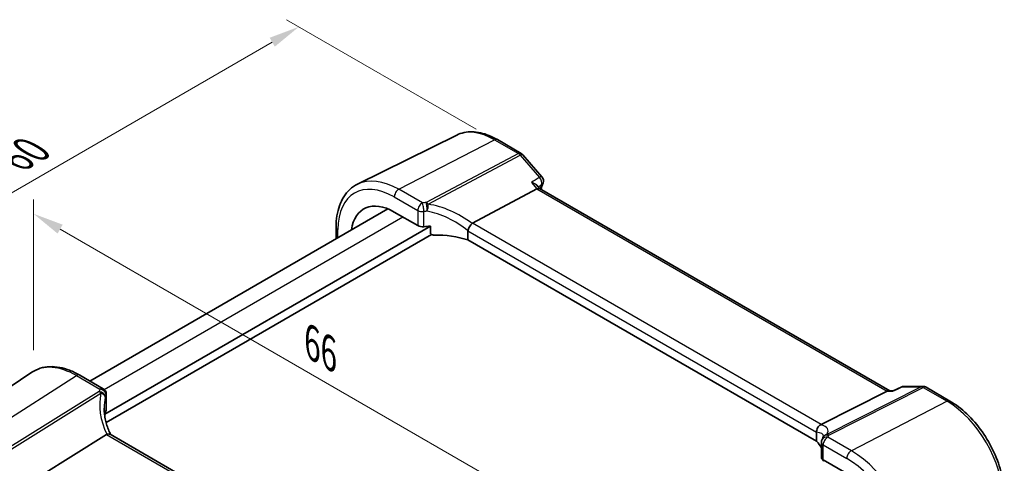
# Model space of a CAD drawing. Units: millimetres. Extents: x 14 to 2205, y 8 to 430.
# Drawn here: x 62 to 142, y 162 to 198 of the extents above; entities that cross this region are included whole.
import ezdxf

# ---------------------------------------------------------------- set-up
doc = ezdxf.new("R2010")
doc.units = ezdxf.units.MM
doc.layers.get('Defpoints').update_dxf_attribs({"lineweight": 25})
for name, color, linetype, lineweight in [('Dimension (ISO)', 7, 'Continuous', 18), ('Visible (ISO)', 7, 'Continuous', 35), ('Visible Narrow (ISO)', 7, 'Continuous', 25)]:
    doc.layers.add(name, color=color, linetype=linetype, lineweight=lineweight)
doc.styles.add('Note Text (TK)', font='txt')
doc.dimstyles.new('Default - Method 1b (TK)', dxfattribs={"dimtxt": 2.5, "dimasz": 2.5, "dimexe": 1, "dimexo": 1.5, "dimgap": 1, "dimtad": 1, "dimtoh": 1, "dimrnd": 1e-08, "dimdsep": 46, "dimtxsty": 'Note Text (TK)', "dimcen": 0.09, "dimdle": 5, "dimclrd": 100, "dimclre": 100, "dimclrt": 7, "dimadec": 1, "dimazin": 1, "dimtfac": 1, "dimtmove": 0, "dimatfit": 3, "dimfxl": 1, "dimtolj": 1, "dimlwd": -1, "dimlwe": -1, "dimarcsym": 0})

# ---------------------------------------------------------------- blocks, each defined once
blk = doc.blocks.new('*D10')
at = {"layer": 'Defpoints', "color": 0}
for p in [(62.763, 168.981), (107.949, 155.694), (107.949, 138.867)]:
    blk.add_point(p, dxfattribs=at)
at = {"layer": 'Dimension (ISO)', "color": 100}
for p, q in [((62.763, 170.713), (62.763, 182.936)), ((64.928, 180.532), (105.784, 156.944)), ((107.949, 140.599), (107.949, 156.848))]:
    blk.add_line(p, q, dxfattribs=at)
for points in [[(65.137, 180.893), (64.72, 180.171), (62.763, 181.782)], [(105.992, 157.304), (105.576, 156.583), (107.949, 155.694)]]:
    blk.add_solid(points, dxfattribs=at)
at = {"layer": 'Dimension (ISO)', "color": 7, "insert": (84.947, 171.564), "char_height": 2.5, "attachment_point": 4, "rotation": 330, "style": 'Note Text (TK)'}
blk.add_mtext('\\A1;{\\Q-30.000;\\W0.816;\\H0.816x; \\fＭＳ Ｐゴシック|b0|i0;\\H2.4873;66}', dxfattribs=at)
blk = doc.blocks.new('*D12')
at = {"layer": 'Defpoints', "color": 0}
for p in [(100.227, 187.782), (42.574, 172.853), (58.471, 163.674)]:
    blk.add_point(p, dxfattribs=at)
at = {"layer": 'Dimension (ISO)', "color": 100}
for p, q in [((98.727, 188.648), (83.33, 197.538)), ((82.165, 195.711), (44.739, 174.103)), ((56.971, 164.54), (41.574, 173.43))]:
    blk.add_line(p, q, dxfattribs=at)
for points in [[(81.957, 196.072), (82.373, 195.35), (84.33, 196.961)], [(44.53, 174.464), (44.947, 173.742), (42.574, 172.853)]]:
    blk.add_solid(points, dxfattribs=at)
at = {"layer": 'Dimension (ISO)', "color": 7, "insert": (60.774, 185.952), "char_height": 2.5, "attachment_point": 4, "rotation": 29.99999, "style": 'Note Text (TK)'}
blk.add_mtext('\\A1;{\\Q-30.000;\\W0.816;\\H0.816x; \\fＭＳ Ｐゴシック|b0|i0;\\H2.4873;60}', dxfattribs=at)

msp = doc.modelspace()

# ---------------------------------------------------------------- linework, layer by layer
at = {"layer": 'Visible (ISO)'}
for p, q in [((97.1502, 188.1638), (89.0946, 184.1781)), ((100.4589, 187.797), (102.3961, 186.6786)), ((102.524, 186.5729), (104.0807, 184.7755)), ((103.8919, 183.8165), (103.6515, 184.0941)), ((98.4332, 181.017), (103.6709, 183.7958)), ((132.3381, 167.3931), (103.878, 183.8245)), ((67.345, 168.1942), (91.5579, 182.1735)), ((92.0772, 181.9182), (93.9891, 180.8144)), ((68.553, 165.4976), (95.0102, 180.7727)), ((68.6619, 164.8256), (95.0999, 180.0896)), ((87.3536, 180.7013), (87.3536, 179.7462)), ((95.0102, 180.2009), (95.0102, 180.7727)), ((98.0657, 180.3919), (98.0657, 179.6601)), ((126.3938, 163.3049), (98.0657, 179.6601)), ((55.1569, 163.9189), (62.6363, 168.9024)), ((66.5178, 168.6718), (68.4297, 167.5679)), ((126.7704, 164.6565), (132.1393, 167.3596)), ((132.2723, 167.3931), (132.6185, 167.3931)), ((132.6142, 167.391), (133.2688, 167.7045)), ((133.4847, 167.7535), (135.0413, 167.7535)), ((135.2913, 167.6865), (137.2285, 166.5681)), ((68.6797, 167.1349), (68.6797, 165.907)), ((68.553, 165.4976), (68.553, 165.3323)), ((126.3938, 164.0367), (126.3938, 163.3049)), ((68.6977, 163.8492), (63.3288, 160.5043)), ((97.2265, 147.5691), (68.993, 163.8698)), ((126.7884, 163.2189), (126.7884, 161.991)), ((126.9151, 161.8051), (126.9151, 161.7806)), ((126.929, 161.7143), (127.008, 161.7509)), ((126.9349, 161.7931), (128.8468, 160.6893))]:
    msp.add_line(p, q, dxfattribs=at)
for centre, start, end in [((102.1461, 186.2456), 40.8934, 60.000007), ((103.7027, 184.4481), 340.413628, 40.8934), ((68.1797, 167.1349), 0, 60), ((133.4847, 167.2535), 90.000012, 115.588251), ((135.0413, 167.2535), 60.000007, 90.000012), ((127.2884, 163.2189), 154.052426, 180.000007), ((127.3602, 163.3863), 146.667939, 159.5852)]:
    msp.add_arc(centre, 0.5, start, end, dxfattribs=at)
for centre, major_axis, ratio, start_param, end_param in [((103.569, 183.4256), (-0.322, -0.3899), 0.4311663, 3.2140306, 3.9470688), ((92.0772, 177.8546), (-2.4885, 4.3101), 0.5773503, 5.4977873, 6.9204793), ((94.3427, 180.9971), (0.4999, -0.0216), 0.546379, 3.9505673, 4.9925361), ((99.123, 180.1897), (-0.7173, 0.8083), 0.3562985, 6.1969569, 6.2907683), ((95.7384, 178.0443), (-4.9986, 0.2157), 0.546379, 4.8821158, 4.9925361), ((95.7384, 177.3095), (-4.9986, 0.2157), 0.546379, 4.2517929, 4.8217339), ((132.2042, 166.8931), (0.1318, 0.4917), 0.6885003, 0.182432, 0.5506063), ((73.4997, 165.2048), (4.9979, 0.2395), 0.6067281, 2.8559525, 2.9663728), ((68.1797, 165.8919), (-0.4998, -0.024), 0.6067281, 2.8559525, 3.1125231), ((126.0436, 164.6471), (0.8098, 0.0913), 0.1918919, 5.7106936, 5.804505), ((69.4245, 163.0433), (-0.7529, 0.7857), 0.3799393, 6.1097758, 6.2035872), ((121.9684, 162.1656), (-4.9986, 0.2157), 0.546379, 3.4343372, 3.6493418), ((121.2602, 163.0986), (5.6889, 0.9912), 0.3944965, 6.0059406, 6.0567974), ((127.2884, 161.9759), (0.4999, -0.0216), 0.546379, 3.1651692, 3.9505673)]:
    msp.add_ellipse(centre, major_axis=major_axis, ratio=ratio, start_param=start_param, end_param=end_param, dxfattribs=at)
for points, knots in [([(100.4589, 187.797), (100.2322, 187.9279), (100.0034, 188.0404), (99.545, 188.2253), (99.3154, 188.2976), (98.8592, 188.3984), (98.6324, 188.4269), (98.1867, 188.4363), (97.9677, 188.417), (97.5449, 188.3281), (97.3412, 188.2583), (97.1502, 188.1638)], [1.57079633, 1.57079633, 1.57079633, 1.57079633, 1.72046265, 1.72046265, 1.87012898, 1.87012898, 2.01979531, 2.01979531, 2.16946163, 2.16946163, 2.31912796, 2.31912796, 2.31912796, 2.31912796]), ([(87.3536, 180.7013), (87.3536, 181.0149), (87.3759, 181.3184), (87.4669, 181.8987), (87.5355, 182.1754), (87.7207, 182.6947), (87.8372, 182.9374), (88.1188, 183.3792), (88.2839, 183.5784), (88.6586, 183.922), (88.8683, 184.0661), (89.0946, 184.1781)], [3.14159265, 3.14159265, 3.14159265, 3.14159265, 3.30608559, 3.30608559, 3.47057853, 3.47057853, 3.63507147, 3.63507147, 3.79956441, 3.79956441, 3.96405735, 3.96405735, 3.96405735, 3.96405735]), ([(103.2175, 184.3193), (103.2189, 184.319), (103.2202, 184.3187), (103.2947, 184.3001), (103.3648, 184.2763), (103.4888, 184.2203), (103.5442, 184.1883), (103.6131, 184.1338), (103.6339, 184.1144), (103.6515, 184.0941)], [-0.086838173, -0.086838173, -0.086838173, -0.086838173, -0.086405122, -0.086405122, -0.063144135, -0.063144135, -0.041086042, -0.041086042, -0.029982014, -0.029982014, -0.029982014, -0.029982014]), ([(98.0662, 180.4023), (98.0705, 180.4459), (98.0835, 180.4967), (98.1273, 180.6097), (98.1553, 180.6662), (98.2197, 180.7756), (98.2553, 180.8274), (98.3298, 180.9217), (98.3678, 180.9629), (98.4036, 180.9961)], [-0.077432938, -0.077432938, -0.077432938, -0.077432938, -0.057473505, -0.057473505, -0.038302161, -0.038302161, -0.019355329, -0.019355329, 0, 0, 0, 0]), ([(95.31, 180.0479), (95.2748, 180.0473), (95.2368, 180.0501), (95.164, 180.064), (95.1292, 180.0751), (95.0766, 180.1012), (95.0534, 180.1168), (95.0286, 180.1454), (95.0218, 180.1557), (95.0127, 180.1776), (95.0102, 180.1891), (95.0102, 180.2009)], [0.036609953, 0.036609953, 0.036609953, 0.036609953, 0.047213589, 0.047213589, 0.057897423, 0.057897423, 0.066583185, 0.066583185, 0.070926066, 0.070926066, 0.075268947, 0.075268947, 0.075268947, 0.075268947]), ([(66.5178, 168.6718), (66.2463, 168.8286), (65.9722, 168.961), (65.4242, 169.1723), (65.1502, 169.2513), (64.6079, 169.3506), (64.3395, 169.3709), (63.8161, 169.3481), (63.561, 169.3047), (63.0761, 169.1519), (62.8465, 169.0424), (62.6363, 168.9024)], [4.71238898, 4.71238898, 4.71238898, 4.71238898, 4.87688189, 4.87688189, 5.0413748, 5.0413748, 5.20586771, 5.20586771, 5.37036062, 5.37036062, 5.53485353, 5.53485353, 5.53485353, 5.53485353]), ([(132.5927, 167.3596), (132.5928, 167.36), (132.5929, 167.3603), (132.5984, 167.3765), (132.6055, 167.3869), (132.6142, 167.391)], [-0.000436841, -0.000436841, -0.000436841, -0.000436841, 0, 0, 0.018544646, 0.018544646, 0.018544646, 0.018544646]), ([(141.648, 158.9132), (141.648, 159.4628), (141.5731, 160.045), (141.2867, 161.2279), (141.0752, 161.8285), (140.5362, 162.9964), (140.2087, 163.5636), (139.4668, 164.6144), (139.0524, 165.0979), (138.1712, 165.9373), (137.7044, 166.2933), (137.2285, 166.5681)], [0, 0, 0, 0, 0.3141593, 0.3141593, 0.6283185, 0.6283185, 0.9424778, 0.9424778, 1.2566371, 1.2566371, 1.5707963, 1.5707963, 1.5707963, 1.5707963]), ([(69.0327, 163.8469), (68.9675, 163.9804), (68.9081, 164.1147), (68.7956, 164.3976), (68.7437, 164.5463), (68.6549, 164.8426), (68.6178, 164.9903), (68.5586, 165.2832), (68.5365, 165.4284), (68.507, 165.7149), (68.4997, 165.8563), (68.4997, 165.995)], [-1.36690726, -1.36690726, -1.36690726, -1.36690726, -1.28105282, -1.28105282, -1.18630298, -1.18630298, -1.09155314, -1.09155314, -0.9968033, -0.9968033, -0.90205346, -0.90205346, -0.90205346, -0.90205346]), ([(126.3935, 164.0476), (126.3913, 164.0946), (126.3934, 164.1512), (126.419, 164.2744), (126.4408, 164.3349), (126.5016, 164.4466), (126.5394, 164.4967), (126.6289, 164.5826), (126.6798, 164.6167), (126.7337, 164.6396)], [0, 0, 0, 0, 0.016430713, 0.016430713, 0.032437392, 0.032437392, 0.048084782, 0.048084782, 0.06422435, 0.06422435, 0.06422435, 0.06422435]), ([(68.993, 163.8698), (68.9635, 163.8868), (68.927, 163.8953), (68.8392, 163.8952), (68.7883, 163.8851), (68.7344, 163.8665)], [0.033060291, 0.033060291, 0.033060291, 0.033060291, 0.048084782, 0.048084782, 0.06422435, 0.06422435, 0.06422435, 0.06422435]), ([(126.9708, 163.7139), (126.9708, 163.7139), (126.9708, 163.7139), (126.9708, 163.7138), (126.9701, 163.7116), (126.9666, 163.7033), (126.9638, 163.6972), (126.9553, 163.6815), (126.9497, 163.672), (126.9425, 163.6611)], [-0.82349068, -0.82349068, -0.82349068, -0.82349068, -0.82257419, -0.82257419, -0.78283452, -0.78283452, -0.74309484, -0.74309484, -0.70335517, -0.70335517, -0.70335517, -0.70335517]), ([(126.9151, 161.7806), (126.9151, 161.7688), (126.9155, 161.7584), (126.9168, 161.7411), (126.9178, 161.7341), (126.9213, 161.7179), (126.9245, 161.7138), (126.928, 161.714), (126.9285, 161.7141), (126.929, 161.7143)], [0.150339799, 0.150339799, 0.150339799, 0.150339799, 0.15468268, 0.15468268, 0.159025561, 0.159025561, 0.167711323, 0.167711323, 0.169053374, 0.169053374, 0.169053374, 0.169053374])]:
    msp.add_open_spline(points, degree=3, knots=knots, dxfattribs=at)
for points in [[(104.1738, 184.2805), (104.1123, 184.1079), (104.0527, 183.9334), (103.9948, 183.7571)], [(98.0662, 180.4023), (98.0659, 180.3989), (98.0657, 180.3954), (98.0657, 180.3919)], [(126.3938, 164.0367), (126.3938, 164.0402), (126.3937, 164.0439), (126.3935, 164.0476)]]:
    msp.add_open_spline(points, degree=3, dxfattribs=at)
at = {"layer": 'Visible Narrow (ISO)'}
for p, q in [((92.4493, 183.7623), (100.2274, 187.7824)), ((100.2274, 187.7824), (102.1646, 186.664)), ((102.1646, 186.664), (94.6712, 182.6884)), ((94.8291, 182.5542), (102.3225, 186.5298)), ((102.3225, 186.5298), (103.8791, 184.7323)), ((103.2175, 184.3193), (103.6709, 183.7958)), ((94.3612, 182.6585), (92.4493, 183.7623)), ((103.6709, 183.7958), (132.1393, 167.3596)), ((92.0772, 183.1398), (93.9891, 182.036)), ((93.9891, 182.036), (93.9891, 180.8144)), ((94.4695, 180.7287), (94.4695, 181.9609)), ((68.5075, 167.5125), (92.768, 181.5194)), ((126.7704, 164.6565), (98.4332, 181.017)), ((87.5, 179.8307), (87.5, 180.4972)), ((98.0657, 180.3919), (126.3938, 164.0367)), ((58.4711, 163.6743), (66.2493, 168.6358)), ((66.2493, 168.6358), (68.1612, 167.5319)), ((68.0894, 167.3414), (60.4083, 162.5559)), ((134.9019, 167.72), (127.2208, 163.8528)), ((127.3787, 163.8047), (135.0598, 167.6719)), ((132.1393, 167.3596), (132.5927, 167.3596)), ((133.3453, 167.72), (134.9019, 167.72)), ((135.0598, 167.6719), (136.997, 166.5535)), ((60.5662, 162.4217), (68.2473, 167.2072)), ((68.6634, 167.0617), (68.6634, 165.8294)), ((136.997, 166.5535), (129.2188, 162.5334)), ((68.6977, 163.8492), (97.0349, 147.4887)), ((129.2188, 162.5334), (127.3069, 163.6373)), ((126.9349, 161.7931), (126.9349, 163.0148)), ((126.9349, 163.0148), (128.8468, 161.9109)), ((126.9381, 161.7912), (126.9151, 161.7806))]:
    msp.add_line(p, q, dxfattribs=at)
for centre, major_axis, ratio, start_param, end_param in [((100.2274, 182.5601), (-3.198, 5.539), 0.5773503, 5.4977873, 6.2461189), ((100.2089, 187.364), (0.25, 0.433), 0.5773504, 0, 0.7330382), ((102.1461, 186.2456), (0.25, 0.433), 0.5773504, 0, 0.7330382), ((102.1461, 186.2456), (0.2343, -0.4417), 0.6138614, 1.9142161, 2.3772167), ((102.1461, 186.2456), (0.378, 0.3273), 0.258199, 0, 0.8779141), ((92.4493, 178.0694), (-3.4862, 6.0383), 0.5773503, 5.4977873, 6.2461189), ((103.7027, 184.4481), (0.378, 0.3273), 0.258199, 0, 0.8779141), ((103.7027, 184.4481), (0.2648, -0.4242), 0.6282425, 0.4373281, 1.8705776), ((131.3048, 157.6774), (20.3567, -35.2588), 0.5773503, 3.5984981, 3.6115702), ((103.7027, 184.4481), (0.4711, -0.1676), 0.732742, 5.777728, 6.2831853), ((92.0772, 177.8546), (-3.2366, 5.6059), 0.5773503, 5.4977873, 7.0685836), ((92.4308, 183.344), (-0.25, -0.433), 0.5773504, 3.8746309, 5.4977871), ((94.3427, 182.2401), (-0.25, -0.433), 0.5773504, 3.8746309, 5.4977871), ((95.7569, 179.7058), (-5.4985, 0.2373), 0.546379, 4.9346638, 4.9925361), ((94.3427, 182.2401), (-0.0563, 0.4968), 0.233084, 4.0894006, 5.6866046), ((94.6527, 182.27), (0.0398, -0.4984), 0.1861915, 0.9521727, 2.5519471), ((94.6527, 182.27), (-0.2343, 0.4417), 0.6138614, 5.0558088, 5.5188094), ((94.6527, 182.27), (0.0766, 0.4941), 0.3320022, 4.1548565, 5.3756051), ((95.9148, 177.7171), (-4.9322, 3.6161), 0.6730554, 4.7012081, 5.369484), ((94.3427, 182.2401), (-0.5, 0), 0.5773502, 0.7853981, 1.8273668), ((95.7384, 179.2874), (4.9984, -0.2362), 0.5432126, 1.7951541, 1.8530263), ((95.7384, 177.4329), (-4.3872, 3.6134), 0.6637435, 4.7283935, 5.4113782), ((87.8536, 180.7013), (-0.5, 0), 0.5773502, 0, 0.7853981), ((66.2493, 162.9428), (-3.4862, 6.0383), 0.5773503, 5.4977871, 6.3202517), ((66.2678, 168.2388), (0.25, 0.433), 0.5773503, 0, 0.837758), ((73.4812, 166.8449), (5.4977, 0.2635), 0.6067281, 2.8559525, 2.9138248), ((68.1079, 166.9444), (0.4751, -0.1559), 0.7744965, 0.2576247, 1.8573991), ((68.1079, 166.9444), (0.2644, -0.4244), 0.5391686, 1.8741175, 2.3371181), ((68.1797, 167.1349), (0.25, 0.433), 0.5773503, 0, 0.837758), ((68.1797, 167.1349), (0.46, -0.196), 0.7628643, 0.3262183, 1.9234223), ((133.4847, 167.2535), (-0.216, 0.451), 0.5540941, 6.0062146, 6.2831853), ((133.4847, 167.2535), (0, 0.5), 0.7745967, 0, 0.3681743), ((135.0413, 167.2535), (0, 0.5), 0.7745967, 0, 0.3681743), ((135.0413, 167.2535), (-0.2248, 0.4466), 0.5995964, 5.5317746, 5.9947752), ((135.0413, 167.2535), (0.25, 0.433), 0.5773504, 0, 0.7330382), ((73.6391, 164.8562), (-4.7412, 3.7167), 0.7500175, 0.3328146, 1.0010905), ((68.1079, 166.9444), (0.4865, -0.1154), 0.5823522, 0.1995801, 1.4203287), ((73.4997, 164.5934), (-4.142, 3.7716), 0.742557, 0.3958468, 0.5945451), ((73.4997, 166.4479), (-4.9974, -0.2649), 0.6095581, 5.9943088, 6.0521811), ((68.1797, 167.1349), (0.5, 0), 0.5773503, 6.0266147, 6.2831853), ((136.9785, 166.1351), (0.25, 0.433), 0.5773504, 0, 0.7330382), ((136.997, 161.3312), (3.198, -5.539), 0.5773503, 0.7853983, 2.3561946), ((121.9684, 162.2889), (4.9909, 1.4662), 0.2056584, 6.2371851, 6.7071267), ((121.8291, 162.7554), (5.4885, 1.4892), 0.2383638, 6.0199021, 6.688178), ((127.2884, 163.2189), (-0.5, 0), 0.5773502, 0, 0.7853981), ((127.2884, 163.2189), (-0.4496, 0.2188), 0.8150598, 5.0517022, 6.2831853), ((127.3602, 163.3863), (-0.4686, 0.1744), 0.8248441, 4.9724975, 6.2831853), ((127.2884, 163.2189), (0.25, 0.433), 0.5773504, 0.7330382, 2.3561944), ((127.3602, 163.3863), (-0.4178, 0.2747), 0.9398529, 5.5538143, 6.2831853), ((127.3602, 163.3863), (-0.2248, 0.4466), 0.5995964, 5.5317746, 5.9947752), ((121.987, 164.5618), (-5.4985, 0.2373), 0.546379, 2.9085986, 2.9664709), ((129.2003, 162.1151), (0.25, 0.433), 0.5773504, 0.7330382, 2.3561944), ((129.2188, 156.8405), (-3.4862, 6.0383), 0.5773503, 3.926991, 5.4977873), ((128.8468, 156.6257), (3.2366, -5.6059), 0.5773503, 0.7853983, 2.3561946)]:
    msp.add_ellipse(centre, major_axis=major_axis, ratio=ratio, start_param=start_param, end_param=end_param, dxfattribs=at)
for points, knots in [([(103.8791, 184.7323), (103.8696, 184.7264), (103.8601, 184.7204), (103.8506, 184.7145), (103.6396, 184.5828), (103.4285, 184.4511), (103.2175, 184.3193)], [-1.20554138, -1.20554138, -1.20554138, -1.20554138, -1.20122064, -1.20122064, -1.20122064, -1.10529951, -1.10529951, -1.10529951, -1.10529951]), ([(103.7707, 183.9565), (103.8561, 184.0099), (103.9415, 184.0632), (104.0269, 184.1165), (104.0364, 184.1225), (104.0459, 184.1284), (104.0554, 184.1344)], [1.162409903, 1.162409903, 1.162409903, 1.162409903, 1.201220645, 1.201220645, 1.201220645, 1.205541383, 1.205541383, 1.205541383, 1.205541383]), ([(132.5927, 167.3596), (132.8359, 167.476), (133.0791, 167.5925), (133.3223, 167.709), (133.33, 167.7126), (133.3376, 167.7163), (133.3453, 167.72)], [1.10529951, 1.10529951, 1.10529951, 1.10529951, 1.20247542, 1.20247542, 1.20247542, 1.20554138, 1.20554138, 1.20554138, 1.20554138])]:
    msp.add_open_spline(points, degree=3, knots=knots, dxfattribs=at)

# ---------------------------------------------------------------- dimensions: what is measured, and where the dimension line sits
at = {"layer": 'Dimension (ISO)', "color": 100}
for base, p1, p2, angle, text, override, picture, middle in [((42.5737, 172.8527), (100.2274, 187.7824), (58.4711, 163.6743), 29.999986, '{\\Q-30.000;\\W0.816;\\H0.816x; \\fＭＳ Ｐゴシック|b0|i0;\\H2.4873;60}', {"dimgap": 1, "dimtoh": 0, "dimdec": 2, "dimlfac": 1.224745, "dimtol": 0, "dimlim": 0, "dimtp": 0, "dimtm": 0, "dimtdec": 2, "dimtofl": 0, "dimatfit": 1}, '*D12', (63.4519, 184.9067)), ((107.9491, 155.6935), (62.7631, 168.9811), (107.9491, 138.8674), 150, '{\\Q-30.000;\\W0.816;\\H0.816x; \\fＭＳ Ｐゴシック|b0|i0;\\H2.4873;66}', {"dimgap": 1, "dimtoh": 0, "dimdec": 2, "dimlfac": 1.179254, "dimtol": 0, "dimlim": 0, "dimtp": 0, "dimtm": 0, "dimtdec": 2, "dimtofl": 0, "dimatfit": 1}, '*D10', (85.3561, 168.7376))]:
    dim = msp.add_linear_dim(base=base, p1=p1, p2=p2, angle=angle, text=text, dimstyle='Default - Method 1b (TK)', override=override, dxfattribs=at)
    dim.commit()
    dim.dimension.update_dxf_attribs({"geometry": picture, "text_midpoint": middle, "dimtype": 160})

doc.saveas('drawing.dxf')
